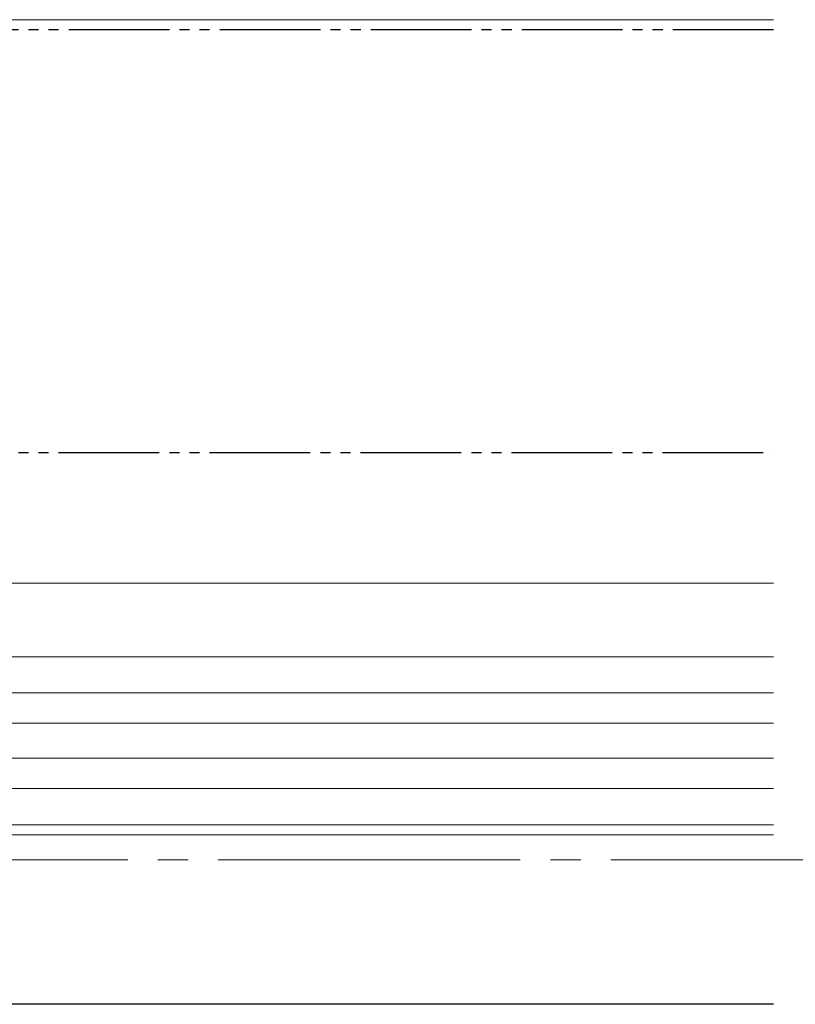
# Model space of a CAD drawing. Extents: x 105 to 1155, y 126 to 1689.
# Drawn here: x 460 to 537, y 448 to 546 of the extents above; entities that cross this region are included whole.
import ezdxf

# ---------------------------------------------------------------- set-up
doc = ezdxf.new("R2010")
doc.units = 0
doc.linetypes.add('YCENTER_1', pattern=[13, 10, -1, 1, -1])
doc.linetypes.add('YDIVIDE_1', pattern=[15, 10, -1, 1, -1, 1, -1])
doc.layers.add('YKK_12', color=2, linetype='CONTINUOUS', lineweight=13)
doc.layers.add('YKK_13', color=4, linetype='CONTINUOUS', lineweight=30)

msp = doc.modelspace()

# ---------------------------------------------------------------- linework, layer by layer
at = {"layer": 'YKK_12', "lineweight": 13}
for p, q in [((436.271, 545.893, 0), (535.175, 545.893, 0)), ((535.175, 482.593, 0), (436.271, 482.593, 0)), ((535.175, 478.993, 0), (436.271, 478.993, 0)), ((535.175, 475.993, 0), (436.271, 475.993, 0)), ((535.175, 472.493, 0), (436.271, 472.493, 0)), ((535.175, 469.493, 0), (436.271, 469.493, 0)), ((535.175, 465.893, 0), (436.271, 465.893, 0)), ((435.771, 464.893, 0), (535.175, 464.893, 0))]:
    msp.add_line(p, q, dxfattribs=at)
at = {"layer": 'YKK_12'}
msp.add_line((452.772, 489.893, 0), (535.175, 489.893, 0), dxfattribs=at)
at = {"layer": 'YKK_12', "linetype": 'YCENTER_1', "ltscale": 3}
msp.add_line((1056.034, 462.393, 0), (270.131, 462.393, 0), dxfattribs=at)
at = {"layer": 'YKK_13', "linetype": 'YDIVIDE_1'}
for p, q in [((535.175, 544.893, 0), (449.171, 544.893, 0)), ((449.171, 502.893, 0), (535.175, 502.893, 0))]:
    msp.add_line(p, q, dxfattribs=at)
at = {"layer": 'YKK_13'}
msp.add_line((535.175, 448.049, 0), (434.771, 448.049, 0), dxfattribs=at)

doc.saveas('drawing.dxf')
